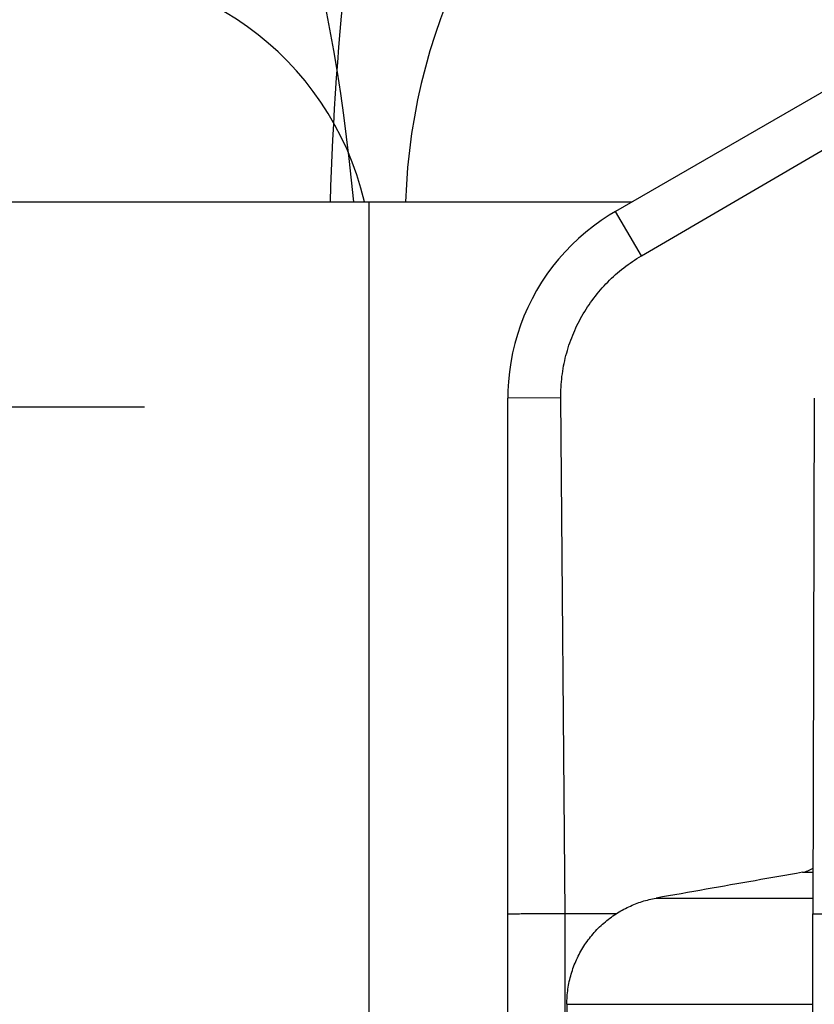
# Model space of a CAD drawing. Units: inches. Extents: x 91 to 139, y -103.3 to -75.2.
# Drawn here: x 99.6 to 100.4, y -81.8 to -80.8 of the extents above; entities that cross this region are included whole.
import ezdxf

# ---------------------------------------------------------------- set-up
doc = ezdxf.new("R2010")
doc.units = ezdxf.units.IN
doc.header["$MEASUREMENT"] = 0
for name, color, linetype in [('HI Deatil 1', 2, 'Continuous'), ('HI Deatil 2', 1, 'Continuous'), ('HI Detail 3', 249, 'Continuous'), ('HI HATCH FILL', 9, 'Continuous'), ('HI Text', 2, 'Continuous')]:
    doc.layers.add(name, color=color, linetype=linetype)
doc.styles.add('DIMS', font='arial.ttf')
doc.dimstyles.new('LandMatters', dxfattribs={"dimtxt": 0.125, "dimasz": 0.125, "dimexe": 0.18, "dimexo": 0.0625, "dimgap": 0.095, "dimtad": 0, "dimdec": 3, "dimzin": 0, "dimdsep": 46, "dimlunit": 4, "dimtxsty": 'DIMS', "dimblk": 'ARCHTICK', "dimcen": 0.075, "dimclrd": 2, "dimclre": 2, "dimclrt": 2, "dimadec": 0, "dimazin": 0, "dimtfac": 1, "dimtdec": 3, "dimtix": 1, "dimtofl": 0, "dimtmove": 1, "dimatfit": 1, "dimfxl": 0.18, "dimtolj": 1, "dimtzin": 0, "dimarcsym": 0})

# ---------------------------------------------------------------- blocks, each defined once
blk = doc.blocks.new('_ARCHTICK')
at = {"color": 0, "linetype": 'ByBlock', "const_width": 0.15}
blk.add_lwpolyline([(-0.5, -0.5), (0.5, 0.5)], dxfattribs=at)

msp = doc.modelspace()

# ---------------------------------------------------------------- hatches: boundary and pattern name
at = {"layer": 'HI HATCH FILL'}
h = msp.add_hatch(dxfattribs=at)
h.set_pattern_fill('EARTH', color=256, scale=7.237519)
h.set_pattern_definition([(0, (-10.6184, 33.9076), (1.80938, 1.80938), [1.80938, -1.80938]), (0, (-10.6184, 34.5861), (1.80938, 1.80938), [1.80938, -1.80938]), (0, (-10.6184, 35.2646), (1.80938, 1.80938), [1.80938, -1.80938]), (90, (-10.3922, 35.4908), (-1.80938, 1.80938), [1.80938, -1.80938]), (90, (-9.7137, 35.4908), (-1.80938, 1.80938), [1.80938, -1.80938]), (90, (-9.0352, 35.4908), (-1.80938, 1.80938), [1.80938, -1.80938])])
h.paths.add_polyline_path([(100.24675, -81.00606), (93.24131, -81.00606), (93.62169, -81.58536), (94.85559, -82.53065), (95.20519, -83.47595), (94.81446, -84.46234), (93.9096, -85.09938), (93.33378, -85.96248), (93.19957, -86.61367), (93.19957, -86.88596), (95.12518, -86.88596), (95.12518, -86.73703), (98.43143, -86.73703), (98.43143, -86.88596), (100.34209, -86.88596), (100.32392, -82.45846), (100.27989, -82.45846), (100.27989, -82.38609), (100.36742, -82.38609), (100.36908, -82.36438), (100.15034, -82.36438), (100.14169, -82.36305), (100.13429, -82.35952), (100.128, -82.35384), (100.12514, -82.34967), (100.12289, -82.34462), (100.12188, -82.34074), (100.12139, -82.33181), (100.12139, -81.22491), (100.12205, -81.18684), (100.12623, -81.15819), (100.13593, -81.12583), (100.15043, -81.09531), (100.16655, -81.07124), (100.18923, -81.0462), (100.21152, -81.02774), (100.23632, -81.01208)])

# ---------------------------------------------------------------- linework, layer by layer
at = {"layer": 'HI Deatil 1'}
for p, q in [((100.46972, -80.87733), (100.22995, -81.01575)), ((100.12139, -82.33543), (100.12139, -81.2038))]:
    msp.add_line(p, q, dxfattribs=at)
msp.add_lwpolyline([(100.22995, -81.01575), (100.22351, -81.01963), (100.21544, -81.02492), (100.20761, -81.03057), (100.20004, -81.03656), (100.19274, -81.04288), (100.18573, -81.04952), (100.17901, -81.05647), (100.17262, -81.06372), (100.16655, -81.07124), (100.16082, -81.07902), (100.15545, -81.08705), (100.15043, -81.09531), (100.14579, -81.10379), (100.14153, -81.11247), (100.13766, -81.12132), (100.13419, -81.13034), (100.13113, -81.13951), (100.12847, -81.1488), (100.12623, -81.15819), (100.12441, -81.16768), (100.12302, -81.17724), (100.12205, -81.18684), (100.12151, -81.19648), (100.12139, -81.2038)], dxfattribs=at)
at = {"layer": 'HI Deatil 2'}
msp.add_line((93.24131, -81.00606), (100.24675, -81.00606), dxfattribs=at)
at = {"layer": 'HI Detail 3'}
for p, q in [((100.25601, -81.06044), (100.46994, -80.93568)), ((100.25601, -81.06044), (100.22995, -81.01575)), ((100.17476, -81.20333), (100.12139, -81.2038)), ((100.17929, -81.72275), (100.17476, -81.20333)), ((100.43009, -81.20366), (100.42876, -81.72293)), ((100.41818, -81.68099), (100.42887, -81.68099)), ((100.27074, -81.70693), (100.42881, -81.70693)), ((100.17929, -82.36438), (100.17929, -81.72275)), ((100.23048, -81.72275), (100.17929, -81.72275)), ((100.42876, -82.33543), (100.42876, -81.72293)), ((100.18089, -81.81385), (100.18089, -82.33543)), ((100.18089, -81.81385), (100.42876, -81.81385))]:
    msp.add_line(p, q, dxfattribs=at)
for centre, radius, start, end in [((102.99444, -81.09628), 3.05335, 159.59313, 178.30676), ((98.08287, -81.1779), 1.89119, 5.21335, 26.4537), ((100.61027, -81.02341), 0.59201, 125.46881, 178.32049), ((99.68347, -81.07491), 0.30154, 13.19922, 95.49517)]:
    msp.add_arc(centre, radius, start, end, dxfattribs=at)
for points, knots in [([(100.17476, -81.20333), (100.1747, -81.19618), (100.17551, -81.18186), (100.17953, -81.16072), (100.18629, -81.14027), (100.19567, -81.12085), (100.20753, -81.10282), (100.22168, -81.08648), (100.23785, -81.07213), (100.2498, -81.06406), (100.25601, -81.06044)], [0, 0, 0, 0, 0.0214312, 0.0428946, 0.0643711, 0.0858734, 0.1073994, 0.1289438, 0.1505043, 0.172075, 0.172075, 0.172075, 0.172075]), ([(100.41818, -81.68099), (100.40224, -81.68379), (100.36993, -81.68948), (100.32079, -81.69813), (100.28757, -81.70397), (100.27074, -81.70693)], [0, 0, 0, 0, 0.0485296, 0.0984287, 0.1496996, 0.1496996, 0.1496996, 0.1496996]), ([(100.41818, -81.68099), (100.42004, -81.68066), (100.42376, -81.67963), (100.42722, -81.67787), (100.42886, -81.67681), (100.42888, -81.6768)], [0, 0, 0, 0, 0.00569144, 0.01148831, 0.0115573, 0.0115573, 0.0115573, 0.0115573]), ([(100.23048, -81.72275), (100.23455, -81.72012), (100.24305, -81.71539), (100.25659, -81.71008), (100.266, -81.70777), (100.27074, -81.70693)], [0, 0, 0, 0, 0.01454985, 0.02907512, 0.0435197, 0.0435197, 0.0435197, 0.0435197]), ([(100.17929, -81.72275), (100.17576, -81.72277), (100.1688, -81.7228), (100.15867, -81.72284), (100.14922, -81.72288), (100.14078, -81.72292), (100.13365, -81.72295), (100.12806, -81.72298), (100.12424, -81.72299), (100.12229, -81.723), (100.12164, -81.72301)], [0, 0, 0, 0, 0.01060613, 0.02085603, 0.03040759, 0.03894259, 0.04616851, 0.05182012, 0.05569149, 0.05765419, 0.05765419, 0.05765419, 0.05765419]), ([(100.18089, -81.81385), (100.18089, -81.80873), (100.18162, -81.79842), (100.1849, -81.7833), (100.1903, -81.76878), (100.1977, -81.75518), (100.20697, -81.74274), (100.21791, -81.73175), (100.22617, -81.72554), (100.23048, -81.72275)], [0, 0, 0, 0, 0.015365, 0.0308626, 0.0462753, 0.0616782, 0.0771723, 0.0926522, 0.1080439, 0.1080439, 0.1080439, 0.1080439]), ([(100.52761, -81.72275), (100.52488, -81.72277), (100.51904, -81.7228), (100.50984, -81.72285), (100.49985, -81.72289), (100.48939, -81.72292), (100.47881, -81.72296), (100.4685, -81.72298), (100.45882, -81.723), (100.45009, -81.72301), (100.44264, -81.72299), (100.43663, -81.72304), (100.43244, -81.72291), (100.42989, -81.72307), (100.42901, -81.7229), (100.4288, -81.72293), (100.42879, -81.72292)], [0, 0, 0, 0, 0.00819247, 0.01749579, 0.02760188, 0.03818034, 0.04888012, 0.05931998, 0.0691201, 0.0779354, 0.0854833, 0.09152297, 0.09584821, 0.09829565, 0.09877752, 0.09881727, 0.09881727, 0.09881727, 0.09881727])]:
    msp.add_open_spline(points, degree=3, knots=knots, dxfattribs=at)

# ---------------------------------------------------------------- leaders
at = {"layer": 'HI Text'}
msp.add_leader([(99.22647, -92.60926), (109.96271, -79.80209), (110.58463, -79.80209)], dimstyle='LandMatters', override={"dimasz": 0.5}, dxfattribs=at)

doc.saveas('drawing.dxf')
